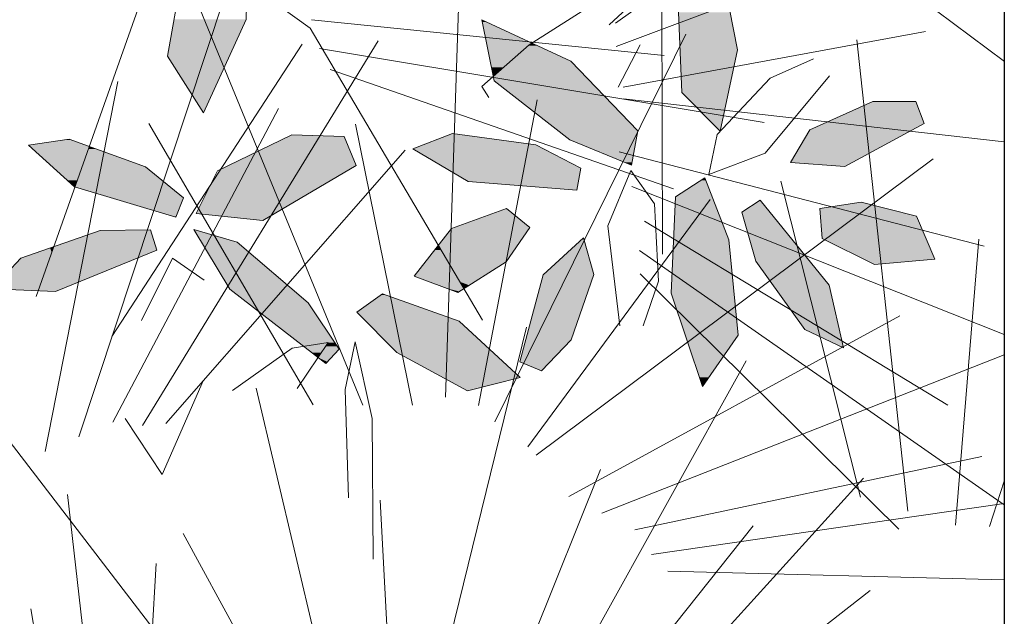
# Model space of a CAD drawing. Units: metres. Extents: x -3 to 102, y -2 to 72.
# Drawn here: x 100 to 101, y 29 to 30 of the extents above; entities that cross this region are included whole.
import ezdxf

# ---------------------------------------------------------------- set-up
doc = ezdxf.new("R2010")
doc.units = ezdxf.units.M
doc.layers.get('0').update_dxf_attribs({"plot": 0})
doc.layers.add('0-Titre', color=7, linetype='Continuous')
doc.layers.add('VOI-Haie', color=84, linetype='LHAIEDISC', lineweight=13)
doc.linetypes.add('LHAIEDISC', pattern='A,2,-1.04,[131,ltypeshp.shx,S=1.04,R=0,X=-1.04,Y=0],-2.08,[131,ltypeshp.shx,S=1.04,R=180,X=1.04,Y=0],-1.04', length=6.16)

# ---------------------------------------------------------------- blocks, each defined once
blk = doc.blocks.new('*E37')
at = {"layer": 'VOI-Haie', "color": 76}
for p, q in [((4.0017, 5.1335), (4.5315, 5.5182)), ((3.6438, 4.3471), (3.6818, 5.4771)), ((4.0031, 5.0844), (4.8202, 5.3918)), ((2.8724, 4.2631), (3.213, 5.2928)), ((3.4699, 4.3302), (3.0902, 5.2528)), ((3.3617, 5.1405), (4.1045, 5.0653)), ((3.7479, 4.2946), (4.15, 5.1107)), ((4.0179, 4.9987), (4.654, 5.1159)), ((4.6173, 4.1069), (4.5096, 5.0988)), ((3.006, 4.2873), (3.5019, 5.0962)), ((3.3788, 5.0802), (4.3148, 4.9245)), ((3.4012, 5.0364), (4.1237, 4.7851)), ((2.8011, 4.2322), (2.9542, 5.0108)), ((4.0186, 4.9742), (4.8202, 4.8838)), ((2.9437, 4.2941), (3.2924, 4.9543)), ((3.7133, 4.3295), (3.8368, 4.9725)), ((3.3656, 4.3305), (3.0197, 4.9226)), ((3.5742, 4.3299), (3.4542, 4.9214)), ((3.055, 4.2916), (3.5593, 4.8668)), ((4.0096, 4.8632), (4.7778, 4.6646)), ((3.8346, 4.2248), (4.6707, 4.8484)), ((4.0363, 4.7902), (4.8202, 4.4786)), ((4.5172, 4.1363), (4.3499, 4.8014)), ((3.8173, 4.2422), (4.2012, 4.7628)), ((4.063, 4.7172), (4.7015, 4.3303)), ((4.7174, 4.0776), (4.7669, 4.6791)), ((4.0525, 4.6554), (4.8202, 4.1202)), ((4.054, 4.6063), (4.5985, 4.069)), ((3.9039, 4.1377), (4.6003, 4.5182)), ((3.5653, 3.4816), (3.8144, 4.4944)), ((3.9733, 4.1027), (4.8202, 4.4358)), ((3.75, 3.4755), (4.2768, 4.4235)), ((3.454, 3.4804), (3.2457, 4.366)), ((3.3403, 3.4547), (2.6513, 4.3513)), ((4.0428, 4.0677), (4.7732, 4.2221)), ((3.6742, 3.4584), (3.9699, 4.1947)), ((3.8858, 3.4743), (4.524, 4.1764)), ((4.789, 4.0747), (4.8202, 4.1702)), ((2.9564, 3.1995), (2.8483, 4.1421)), ((3.5409, 3.484), (3.5064, 4.1299)), ((4.0774, 4.0155), (4.8202, 4.1234)), ((3.8258, 3.4926), (4.2916, 4.0761)), ((3.4051, 3.4853), (3.0917, 4.0602)), ((2.9923, 3.2331), (3.0349, 3.9968)), ((4.112, 3.9806), (4.8202, 3.9624)), ((3.9347, 3.4694), (4.5375, 3.9403)), ((2.9031, 3.1664), (2.7708, 3.9012))]:
    blk.add_line(p, q, dxfattribs=at)
blk = doc.blocks.new('*E38')
at = {"layer": 'VOI-Haie', "color": 44}
for p, q in [((3.3407, 2.463), (2.6652, 0.5526)), ((3.6461, 1.8363), (4.7028, 1.0472)), ((3.9805, 1.5543), (3.9831, 0.6422)), ((3.2245, 1.084), (2.8244, 0.4688))]:
    blk.add_line(p, q, dxfattribs=at)
at = {"layer": 'VOI-Haie', "color": 60}
blk.add_line((3.9363, 1.0821), (3.8901, 0.9929), dxfattribs=at)
at = {"layer": 'VOI-Haie', "color": 44}
blk.add_lwpolyline([(2.7994, 1.435), (3.242, 1.1172), (3.6046, 0.5027)], dxfattribs=at)
at = {"layer": 'VOI-Haie', "color": 60}
for points in [[(2.9782, 1.2639), (3.0453, 1.3944), (3.1119, 1.3468), (3.1067, 1.1356), (3.0174, 0.9395), (2.9412, 1.0584)], [(4.0171, 1.151), (4.0473, 1.2662), (4.1082, 1.2401), (4.1409, 1.0719), (4.1047, 0.9009), (4.0238, 0.9817)], [(3.7881, 0.8824), (3.9181, 0.8291), (3.9317, 0.9015), (3.7904, 1.0478), (3.6028, 1.1346), (3.6293, 1.0063)], [(4.5165, 0.9628), (4.4261, 0.9634), (4.2937, 0.9035), (4.2525, 0.8349), (4.3673, 0.8265), (4.5342, 0.917)], [(3.3133, 0.8897), (3.2033, 0.8931), (3.0466, 0.8173), (3.0017, 0.7274), (3.1421, 0.7129), (3.3383, 0.8282)], [(3.8116, 0.8227), (3.7165, 0.8718), (3.5414, 0.8956), (3.4576, 0.8634), (3.5739, 0.7949), (3.8033, 0.7768)], [(2.9754, 0.7607), (2.895, 0.8258), (2.7342, 0.8838), (2.6487, 0.8711), (2.7453, 0.7837), (2.9586, 0.7198)], [(4.1229, 0.6717), (4.0721, 0.8028), (4.0103, 0.7628), (4.0013, 0.5596), (4.0675, 0.3637), (4.1423, 0.4712)], [(4.1501, 0.7299), (4.1799, 0.6271), (4.2831, 0.4837), (4.3642, 0.445), (4.3339, 0.5765), (4.1891, 0.7555)], [(4.4014, 0.7514), (4.3145, 0.7377), (4.3193, 0.6747), (4.4294, 0.6198), (4.5566, 0.6316), (4.518, 0.7216)], [(3.6542, 0.6256), (3.7042, 0.698), (3.6552, 0.7379), (3.5395, 0.6958), (3.4606, 0.5954), (3.5524, 0.5615)], [(2.9059, 0.6929), (2.7993, 0.6918), (2.6325, 0.6336), (2.5718, 0.5691), (2.7058, 0.5634), (2.9187, 0.6506)], [(3.3029, 0.4423), (3.2378, 0.5397), (3.0881, 0.6669), (2.9969, 0.6937), (3.0728, 0.5679), (3.2748, 0.4115)], [(3.7285, 0.3965), (3.7911, 0.4617), (3.8387, 0.599), (3.8173, 0.6761), (3.7322, 0.5986), (3.6831, 0.4152)], [(3.4239, 0.4349), (3.3402, 0.5196), (3.3937, 0.5587), (3.5551, 0.501), (3.6838, 0.3827), (3.5729, 0.3543)]]:
    blk.add_lwpolyline(points, close=True, dxfattribs=at)
for points in [[(3.6177, 0.9718), (3.6027, 0.9943), (3.7026, 1.0826), (3.8947, 1.2051), (3.9921, 1.2375), (3.871, 1.1245)], [(4.3008, 1.053), (4.2099, 1.0118), (4.0982, 0.8938), (4.0811, 0.8095), (4.1993, 0.8544), (4.3347, 1.0174)], [(3.9423, 0.491), (3.975, 0.5852), (3.9662, 0.7475), (3.9168, 0.8179), (3.8681, 0.7013), (3.8932, 0.4908)], [(2.8863, 0.5022), (2.9516, 0.6337), (3.0189, 0.5869)], [(3.3224, 0.1295), (3.315, 0.3572), (3.3367, 0.4575), (3.3722, 0.2958), (3.3743, 0)], [(3.0782, 0.3552), (3.2039, 0.4442), (3.2794, 0.4558), (3.2144, 0.3592)], [(3.0166, 0.3757), (2.93, 0.1784), (2.8522, 0.2962)]]:
    blk.add_lwpolyline(points, dxfattribs=at)
at = {"layer": 'VOI-Haie', "color": 85, "linetype": 'Continuous', "true_color": 0x58ba48}
for points in [[(4.0171, 1.151), (4.1409, 1.0719), (4.0202, 1.0719)], [(4.0171, 1.151), (4.1255, 1.151), (4.1409, 1.0719)], [(2.9551, 1.1356), (3.0715, 1.0584), (2.9412, 1.0584)], [(2.9551, 1.1356), (3.1067, 1.1356), (3.0715, 1.0584)], [(3.6028, 1.1346), (3.6126, 1.1301), (3.6037, 1.1301)], [(3.6037, 1.1301), (3.7079, 1.086), (3.6128, 1.086)], [(3.6037, 1.1301), (3.6126, 1.1301), (3.7079, 1.086)], [(3.6128, 1.086), (3.7026, 1.0826), (3.6135, 1.0826)], [(3.6128, 1.086), (3.7079, 1.086), (3.7026, 1.0826)], [(3.6135, 1.0826), (3.7002, 1.0805), (3.614, 1.0805)], [(3.6135, 1.0826), (3.7026, 1.0826), (3.7002, 1.0805)], [(3.614, 1.0805), (3.6904, 1.0719), (3.6157, 1.0719)], [(3.614, 1.0805), (3.7002, 1.0805), (3.6904, 1.0719)], [(3.7002, 1.0805), (3.7384, 1.0719), (3.6904, 1.0719)], [(3.7026, 1.0826), (3.7198, 1.0805), (3.7002, 1.0805)], [(3.7002, 1.0805), (3.7198, 1.0805), (3.7384, 1.0719)], [(3.7079, 1.086), (3.7152, 1.0826), (3.7026, 1.0826)], [(3.7026, 1.0826), (3.7152, 1.0826), (3.7198, 1.0805)], [(2.9412, 1.0584), (3.0309, 0.9691), (2.9984, 0.9691)], [(2.9412, 1.0584), (3.0715, 1.0584), (3.0309, 0.9691)], [(3.6157, 1.0719), (3.6855, 1.0675), (3.6166, 1.0675)], [(3.6157, 1.0719), (3.6904, 1.0719), (3.6855, 1.0675)], [(3.6166, 1.0675), (3.6727, 1.0562), (3.619, 1.0562)], [(3.6166, 1.0675), (3.6855, 1.0675), (3.6727, 1.0562)], [(3.6855, 1.0675), (3.7723, 1.0562), (3.6727, 1.0562)], [(3.6904, 1.0719), (3.7479, 1.0675), (3.6855, 1.0675)], [(3.6855, 1.0675), (3.7479, 1.0675), (3.7723, 1.0562)], [(3.6904, 1.0719), (3.7384, 1.0719), (3.7479, 1.0675)], [(4.0202, 1.0719), (4.1218, 0.9817), (4.0238, 0.9817)], [(4.0202, 1.0719), (4.1409, 1.0719), (4.1218, 0.9817)], [(3.619, 1.0562), (3.6487, 1.035), (3.6234, 1.035)], [(3.619, 1.0562), (3.6727, 1.0562), (3.6487, 1.035)], [(3.6632, 1.0478), (3.8028, 1.035), (3.6487, 1.035)], [(3.6727, 1.0562), (3.7904, 1.0478), (3.6632, 1.0478)], [(3.6632, 1.0478), (3.7904, 1.0478), (3.8028, 1.035)], [(3.6727, 1.0562), (3.7723, 1.0562), (3.7904, 1.0478)], [(3.6234, 1.035), (3.6422, 1.0292), (3.6246, 1.0292)], [(3.6234, 1.035), (3.6487, 1.035), (3.6422, 1.0292)], [(3.6246, 1.0292), (3.6318, 1.02), (3.6264, 1.02)], [(3.6246, 1.0292), (3.6422, 1.0292), (3.6318, 1.02)], [(3.6264, 1.02), (3.631, 1.0193), (3.6266, 1.0193)], [(3.6264, 1.02), (3.6318, 1.02), (3.631, 1.0193)], [(3.6266, 1.0193), (3.6293, 1.0178), (3.6269, 1.0178)], [(3.6266, 1.0193), (3.631, 1.0193), (3.6293, 1.0178)], [(3.6269, 1.0178), (3.6293, 1.0178), (3.6273, 1.016)], [(3.6293, 1.0178), (3.8211, 1.016), (3.6273, 1.016)], [(3.6273, 1.016), (3.8305, 1.0063), (3.6293, 1.0063)], [(3.6273, 1.016), (3.8211, 1.016), (3.8305, 1.0063)], [(3.631, 1.0193), (3.8194, 1.0178), (3.6293, 1.0178)], [(3.6293, 1.0178), (3.8194, 1.0178), (3.8211, 1.016)], [(3.6318, 1.02), (3.818, 1.0193), (3.631, 1.0193)], [(3.631, 1.0193), (3.818, 1.0193), (3.8194, 1.0178)], [(3.6422, 1.0292), (3.8173, 1.02), (3.6318, 1.02)], [(3.6318, 1.02), (3.8173, 1.02), (3.818, 1.0193)], [(3.6487, 1.035), (3.8084, 1.0292), (3.6422, 1.0292)], [(3.6422, 1.0292), (3.8084, 1.0292), (3.8173, 1.02)], [(3.6487, 1.035), (3.8028, 1.035), (3.8084, 1.0292)], [(3.6293, 1.0063), (3.9317, 0.9015), (3.7636, 0.9015)], [(3.6293, 1.0063), (3.8305, 1.0063), (3.9317, 0.9015)], [(4.0238, 0.9817), (4.1048, 0.9015), (4.104, 0.9015)], [(4.0238, 0.9817), (4.1218, 0.9817), (4.1048, 0.9015)], [(2.9984, 0.9691), (3.0309, 0.9691), (3.0174, 0.9395)], [(4.4249, 0.9628), (4.5342, 0.917), (4.3236, 0.917)], [(4.4261, 0.9634), (4.5165, 0.9628), (4.4249, 0.9628)], [(4.4249, 0.9628), (4.5165, 0.9628), (4.5342, 0.917)], [(4.3236, 0.917), (4.5092, 0.9035), (4.2937, 0.9035)], [(4.3236, 0.917), (4.5342, 0.917), (4.5092, 0.9035)], [(3.2033, 0.8931), (3.3133, 0.8897), (3.1963, 0.8897)], [(3.5414, 0.8956), (3.6285, 0.8838), (3.5106, 0.8838)], [(3.7636, 0.9015), (3.9281, 0.8824), (3.7881, 0.8824)], [(3.7636, 0.9015), (3.9317, 0.9015), (3.9281, 0.8824)], [(4.104, 0.9015), (4.1048, 0.9015), (4.1047, 0.9009)], [(4.2937, 0.9035), (4.3828, 0.8349), (4.2525, 0.8349)], [(4.2937, 0.9035), (4.5092, 0.9035), (4.3828, 0.8349)], [(2.7252, 0.8824), (2.7694, 0.8711), (2.6487, 0.8711)], [(2.6487, 0.8711), (2.7768, 0.8684), (2.6517, 0.8684)], [(2.6487, 0.8711), (2.7694, 0.8711), (2.7768, 0.8684)], [(2.7342, 0.8838), (2.7379, 0.8824), (2.7252, 0.8824)], [(2.7252, 0.8824), (2.7379, 0.8824), (2.7694, 0.8711)], [(3.1963, 0.8897), (3.3383, 0.8282), (3.0692, 0.8282)], [(3.1963, 0.8897), (3.3133, 0.8897), (3.3383, 0.8282)], [(3.4794, 0.8718), (3.7328, 0.8634), (3.4576, 0.8634)], [(3.5106, 0.8838), (3.7165, 0.8718), (3.4794, 0.8718)], [(3.4794, 0.8718), (3.7165, 0.8718), (3.7328, 0.8634)], [(3.5106, 0.8838), (3.6285, 0.8838), (3.7165, 0.8718)], [(3.7881, 0.8824), (3.9192, 0.8349), (3.9039, 0.8349)], [(3.7881, 0.8824), (3.9281, 0.8824), (3.9192, 0.8349)], [(2.6517, 0.8684), (2.7751, 0.8634), (2.6572, 0.8634)], [(2.6517, 0.8684), (2.7768, 0.8684), (2.7751, 0.8634)], [(2.6572, 0.8634), (2.7651, 0.8353), (2.6883, 0.8353)], [(2.6572, 0.8634), (2.7751, 0.8634), (2.7651, 0.8353)], [(2.7751, 0.8634), (2.8688, 0.8353), (2.7651, 0.8353)], [(2.7768, 0.8684), (2.7907, 0.8634), (2.7751, 0.8634)], [(2.7751, 0.8634), (2.7907, 0.8634), (2.8688, 0.8353)], [(3.4576, 0.8634), (3.8116, 0.8227), (3.5267, 0.8227)], [(3.4576, 0.8634), (3.7328, 0.8634), (3.8116, 0.8227)], [(2.6883, 0.8353), (2.765, 0.8349), (2.6887, 0.8349)], [(2.6883, 0.8353), (2.7651, 0.8353), (2.765, 0.8349)], [(2.6887, 0.8349), (2.7629, 0.8291), (2.6951, 0.8291)], [(2.6887, 0.8349), (2.765, 0.8349), (2.7629, 0.8291)], [(2.6951, 0.8291), (2.7618, 0.8258), (2.6988, 0.8258)], [(2.6951, 0.8291), (2.7629, 0.8291), (2.7618, 0.8258)], [(2.7629, 0.8291), (2.895, 0.8258), (2.7618, 0.8258)], [(2.765, 0.8349), (2.8859, 0.8291), (2.7629, 0.8291)], [(2.7629, 0.8291), (2.8859, 0.8291), (2.895, 0.8258)], [(2.7651, 0.8353), (2.8697, 0.8349), (2.765, 0.8349)], [(2.765, 0.8349), (2.8697, 0.8349), (2.8859, 0.8291)], [(2.7651, 0.8353), (2.8688, 0.8353), (2.8697, 0.8349)], [(3.9039, 0.8349), (3.9192, 0.8349), (3.9181, 0.8291)], [(4.2525, 0.8349), (4.3721, 0.8291), (4.3323, 0.8291)], [(4.2525, 0.8349), (4.3828, 0.8349), (4.3721, 0.8291)], [(4.3323, 0.8291), (4.3721, 0.8291), (4.3673, 0.8265)], [(2.6988, 0.8258), (2.7607, 0.8227), (2.7022, 0.8227)], [(2.6988, 0.8258), (2.7618, 0.8258), (2.7607, 0.8227)], [(2.7022, 0.8227), (2.7536, 0.8028), (2.7242, 0.8028)], [(2.7022, 0.8227), (2.7607, 0.8227), (2.7536, 0.8028)], [(2.7607, 0.8227), (2.9234, 0.8028), (2.7536, 0.8028)], [(2.7618, 0.8258), (2.8989, 0.8227), (2.7607, 0.8227)], [(2.7607, 0.8227), (2.8989, 0.8227), (2.9234, 0.8028)], [(2.7618, 0.8258), (2.895, 0.8258), (2.8989, 0.8227)], [(3.0531, 0.8204), (3.2694, 0.7877), (3.0318, 0.7877)], [(3.0692, 0.8282), (3.3251, 0.8204), (3.0531, 0.8204)], [(3.0531, 0.8204), (3.3251, 0.8204), (3.2694, 0.7877)], [(3.0692, 0.8282), (3.3383, 0.8282), (3.3251, 0.8204)], [(3.5267, 0.8227), (3.8066, 0.7949), (3.5739, 0.7949)], [(3.5267, 0.8227), (3.8116, 0.8227), (3.8066, 0.7949)], [(2.7242, 0.8028), (2.7517, 0.7972), (2.7303, 0.7972)], [(2.7242, 0.8028), (2.7536, 0.8028), (2.7517, 0.7972)], [(2.7303, 0.7972), (2.7514, 0.7966), (2.7311, 0.7966)], [(2.7303, 0.7972), (2.7517, 0.7972), (2.7514, 0.7966)], [(2.7311, 0.7966), (2.7509, 0.7949), (2.7329, 0.7949)], [(2.7311, 0.7966), (2.7514, 0.7966), (2.7509, 0.7949)], [(2.7329, 0.7949), (2.7469, 0.7837), (2.7453, 0.7837)], [(2.7329, 0.7949), (2.7509, 0.7949), (2.7469, 0.7837)], [(2.7509, 0.7949), (2.947, 0.7837), (2.7469, 0.7837)], [(2.7514, 0.7966), (2.9332, 0.7949), (2.7509, 0.7949)], [(2.7509, 0.7949), (2.9332, 0.7949), (2.947, 0.7837)], [(2.7517, 0.7972), (2.9311, 0.7966), (2.7514, 0.7966)], [(2.7514, 0.7966), (2.9311, 0.7966), (2.9332, 0.7949)], [(2.7536, 0.8028), (2.9303, 0.7972), (2.7517, 0.7972)], [(2.7517, 0.7972), (2.9303, 0.7972), (2.9311, 0.7966)], [(2.7536, 0.8028), (2.9234, 0.8028), (2.9303, 0.7972)], [(3.0318, 0.7877), (3.1668, 0.7274), (3.0017, 0.7274)], [(3.0318, 0.7877), (3.2694, 0.7877), (3.1668, 0.7274)], [(3.5739, 0.7949), (3.8045, 0.7833), (3.721, 0.7833)], [(3.5739, 0.7949), (3.8066, 0.7949), (3.8045, 0.7833)], [(4.0636, 0.7972), (4.0876, 0.7628), (4.0103, 0.7628)], [(4.0721, 0.8028), (4.0743, 0.7972), (4.0636, 0.7972)], [(4.0636, 0.7972), (4.0743, 0.7972), (4.0876, 0.7628)], [(2.7453, 0.7837), (2.7469, 0.7837), (2.7467, 0.7833)], [(2.7469, 0.7837), (2.9475, 0.7833), (2.7467, 0.7833)], [(2.7467, 0.7833), (2.9754, 0.7607), (2.8221, 0.7607)], [(2.7467, 0.7833), (2.9475, 0.7833), (2.9754, 0.7607)], [(2.7469, 0.7837), (2.947, 0.7837), (2.9475, 0.7833)], [(3.721, 0.7833), (3.8045, 0.7833), (3.8033, 0.7768)], [(2.8221, 0.7607), (2.9593, 0.7216), (2.9527, 0.7216)], [(2.8221, 0.7607), (2.9754, 0.7607), (2.9593, 0.7216)], [(4.0103, 0.7628), (4.1229, 0.6717), (4.0063, 0.6717)], [(4.0103, 0.7628), (4.0876, 0.7628), (4.1229, 0.6717)], [(4.1889, 0.7553), (4.2098, 0.7299), (4.1501, 0.7299)], [(4.1891, 0.7555), (4.1892, 0.7553), (4.1889, 0.7553)], [(4.1889, 0.7553), (4.1892, 0.7553), (4.2098, 0.7299)], [(4.4014, 0.7514), (4.4542, 0.7379), (4.3154, 0.7379)], [(3.0017, 0.7274), (3.1668, 0.7274), (3.1421, 0.7129)], [(3.6548, 0.7377), (3.7042, 0.698), (3.5456, 0.698)], [(3.6552, 0.7379), (3.6554, 0.7377), (3.6548, 0.7377)], [(3.6548, 0.7377), (3.6554, 0.7377), (3.7042, 0.698)], [(4.1501, 0.7299), (4.2929, 0.6271), (4.1799, 0.6271)], [(4.1501, 0.7299), (4.2098, 0.7299), (4.2929, 0.6271)], [(4.3154, 0.7379), (4.4547, 0.7377), (4.3145, 0.7377)], [(4.3145, 0.7377), (4.518, 0.7216), (4.3157, 0.7216)], [(4.3145, 0.7377), (4.4547, 0.7377), (4.518, 0.7216)], [(4.3154, 0.7379), (4.4542, 0.7379), (4.4547, 0.7377)], [(2.9527, 0.7216), (2.9593, 0.7216), (2.9586, 0.7198)], [(4.3157, 0.7216), (4.5381, 0.6747), (4.3193, 0.6747)], [(4.3157, 0.7216), (4.518, 0.7216), (4.5381, 0.6747)], [(2.7993, 0.6918), (2.9164, 0.658), (2.7024, 0.658)], [(2.9059, 0.6929), (2.9062, 0.6918), (2.7993, 0.6918)], [(2.7993, 0.6918), (2.9062, 0.6918), (2.9164, 0.658)], [(2.9969, 0.6937), (2.9996, 0.6929), (2.9974, 0.6929)], [(2.9974, 0.6929), (3.0881, 0.6669), (3.013, 0.6669)], [(2.9974, 0.6929), (2.9996, 0.6929), (3.0881, 0.6669)], [(3.5395, 0.6958), (3.6782, 0.6603), (3.5116, 0.6603)], [(3.5456, 0.698), (3.7027, 0.6958), (3.5395, 0.6958)], [(3.5395, 0.6958), (3.7027, 0.6958), (3.6782, 0.6603)], [(3.5456, 0.698), (3.7042, 0.698), (3.7027, 0.6958)], [(3.013, 0.6669), (3.2046, 0.5679), (3.0728, 0.5679)], [(3.013, 0.6669), (3.0881, 0.6669), (3.2046, 0.5679)], [(3.8159, 0.6747), (3.8387, 0.599), (3.7328, 0.599)], [(3.8173, 0.6761), (3.8177, 0.6747), (3.8159, 0.6747)], [(3.8159, 0.6747), (3.8177, 0.6747), (3.8387, 0.599)], [(4.0063, 0.6717), (4.1338, 0.5596), (4.0013, 0.5596)], [(4.0063, 0.6717), (4.1229, 0.6717), (4.1338, 0.5596)], [(4.3193, 0.6747), (4.5566, 0.6316), (4.4057, 0.6316)], [(4.3193, 0.6747), (4.5381, 0.6747), (4.5566, 0.6316)], [(2.664, 0.6446), (2.6938, 0.6336), (2.6325, 0.6336)], [(2.6942, 0.6551), (2.6977, 0.6446), (2.664, 0.6446)], [(2.664, 0.6446), (2.6977, 0.6446), (2.6938, 0.6336)], [(2.6977, 0.6446), (2.8771, 0.6336), (2.6938, 0.6336)], [(2.7024, 0.658), (2.7014, 0.6551), (2.6942, 0.6551)], [(2.6942, 0.6551), (2.7014, 0.6551), (2.6977, 0.6446)], [(2.6998, 0.6506), (2.9039, 0.6446), (2.6977, 0.6446)], [(2.6977, 0.6446), (2.9039, 0.6446), (2.8771, 0.6336)], [(2.7024, 0.658), (2.9187, 0.6506), (2.6998, 0.6506)], [(2.6998, 0.6506), (2.9187, 0.6506), (2.9039, 0.6446)], [(2.7024, 0.658), (2.9164, 0.658), (2.9187, 0.6506)], [(3.504, 0.6506), (3.5478, 0.599), (3.4635, 0.599)], [(3.5075, 0.6551), (3.5173, 0.6506), (3.504, 0.6506)], [(3.504, 0.6506), (3.5173, 0.6506), (3.5478, 0.599)], [(3.5098, 0.658), (3.5147, 0.6551), (3.5075, 0.6551)], [(3.5075, 0.6551), (3.5147, 0.6551), (3.5173, 0.6506)], [(3.5116, 0.6603), (3.513, 0.658), (3.5098, 0.658)], [(3.5098, 0.658), (3.513, 0.658), (3.5147, 0.6551)], [(3.5116, 0.6603), (3.6766, 0.658), (3.513, 0.658)], [(3.5116, 0.6603), (3.6782, 0.6603), (3.6766, 0.658)], [(3.513, 0.658), (3.6746, 0.6551), (3.5147, 0.6551)], [(3.513, 0.658), (3.6766, 0.658), (3.6746, 0.6551)], [(3.5147, 0.6551), (3.6715, 0.6506), (3.5173, 0.6506)], [(3.5147, 0.6551), (3.6746, 0.6551), (3.6715, 0.6506)], [(3.5173, 0.6506), (3.6542, 0.6256), (3.5321, 0.6256)], [(3.5173, 0.6506), (3.6715, 0.6506), (3.6542, 0.6256)], [(2.6325, 0.6336), (2.6816, 0.599), (2.5999, 0.599)], [(2.6325, 0.6336), (2.6938, 0.6336), (2.6816, 0.599)], [(2.6938, 0.6336), (2.7927, 0.599), (2.6816, 0.599)], [(2.6938, 0.6336), (2.8771, 0.6336), (2.7927, 0.599)], [(3.5321, 0.6256), (3.6121, 0.599), (3.5478, 0.599)], [(3.5321, 0.6256), (3.6542, 0.6256), (3.6121, 0.599)], [(4.1799, 0.6271), (4.3339, 0.5765), (4.2163, 0.5765)], [(4.1799, 0.6271), (4.2929, 0.6271), (4.3339, 0.5765)], [(4.4057, 0.6316), (4.4915, 0.6256), (4.4178, 0.6256)], [(4.4057, 0.6316), (4.5566, 0.6316), (4.4915, 0.6256)], [(4.4178, 0.6256), (4.4915, 0.6256), (4.4294, 0.6198)], [(2.5905, 0.589), (2.6736, 0.5765), (2.5787, 0.5765)], [(2.5965, 0.5954), (2.678, 0.589), (2.5905, 0.589)], [(2.5905, 0.589), (2.678, 0.589), (2.6736, 0.5765)], [(2.5995, 0.5986), (2.6803, 0.5954), (2.5965, 0.5954)], [(2.5965, 0.5954), (2.6803, 0.5954), (2.678, 0.589)], [(2.5999, 0.599), (2.6814, 0.5986), (2.5995, 0.5986)], [(2.5995, 0.5986), (2.6814, 0.5986), (2.6803, 0.5954)], [(2.5999, 0.599), (2.6816, 0.599), (2.6814, 0.5986)], [(2.678, 0.589), (2.7377, 0.5765), (2.6736, 0.5765)], [(2.6803, 0.5954), (2.7682, 0.589), (2.678, 0.589)], [(2.678, 0.589), (2.7682, 0.589), (2.7377, 0.5765)], [(2.6814, 0.5986), (2.7838, 0.5954), (2.6803, 0.5954)], [(2.6803, 0.5954), (2.7838, 0.5954), (2.7682, 0.589)], [(2.6816, 0.599), (2.7915, 0.5986), (2.6814, 0.5986)], [(2.6814, 0.5986), (2.7915, 0.5986), (2.7838, 0.5954)], [(2.6816, 0.599), (2.7927, 0.599), (2.7915, 0.5986)], [(3.4631, 0.5986), (3.5499, 0.5954), (3.4606, 0.5954)], [(3.4606, 0.5954), (3.5537, 0.589), (3.4778, 0.589)], [(3.4606, 0.5954), (3.5499, 0.5954), (3.5537, 0.589)], [(3.4635, 0.599), (3.548, 0.5986), (3.4631, 0.5986)], [(3.4631, 0.5986), (3.548, 0.5986), (3.5499, 0.5954)], [(3.4635, 0.599), (3.5478, 0.599), (3.548, 0.5986)], [(3.4778, 0.589), (3.5569, 0.5836), (3.4926, 0.5836)], [(3.4778, 0.589), (3.5537, 0.589), (3.5569, 0.5836)], [(3.4926, 0.5836), (3.5611, 0.5765), (3.5117, 0.5765)], [(3.4926, 0.5836), (3.5569, 0.5836), (3.5611, 0.5765)], [(3.5478, 0.599), (3.6114, 0.5986), (3.548, 0.5986)], [(3.5478, 0.599), (3.6121, 0.599), (3.6114, 0.5986)], [(3.548, 0.5986), (3.6063, 0.5954), (3.5499, 0.5954)], [(3.548, 0.5986), (3.6114, 0.5986), (3.6063, 0.5954)], [(3.5499, 0.5954), (3.5962, 0.589), (3.5537, 0.589)], [(3.5499, 0.5954), (3.6063, 0.5954), (3.5962, 0.589)], [(3.5537, 0.589), (3.5875, 0.5836), (3.5569, 0.5836)], [(3.5537, 0.589), (3.5962, 0.589), (3.5875, 0.5836)], [(3.5569, 0.5836), (3.5763, 0.5765), (3.5611, 0.5765)], [(3.5569, 0.5836), (3.5875, 0.5836), (3.5763, 0.5765)], [(3.7322, 0.5986), (3.7911, 0.4617), (3.6955, 0.4617)], [(3.7328, 0.599), (3.8386, 0.5986), (3.7322, 0.5986)], [(3.7322, 0.5986), (3.8386, 0.5986), (3.7911, 0.4617)], [(3.7328, 0.599), (3.8387, 0.599), (3.8386, 0.5986)], [(2.5721, 0.5695), (2.671, 0.5691), (2.5718, 0.5691)], [(2.5718, 0.5691), (2.6706, 0.5679), (2.5998, 0.5679)], [(2.5718, 0.5691), (2.671, 0.5691), (2.6706, 0.5679)], [(2.5787, 0.5765), (2.6711, 0.5695), (2.5721, 0.5695)], [(2.5721, 0.5695), (2.6711, 0.5695), (2.671, 0.5691)], [(2.5787, 0.5765), (2.6736, 0.5765), (2.6711, 0.5695)], [(2.5998, 0.5679), (2.6706, 0.5679), (2.6696, 0.565)], [(2.671, 0.5691), (2.7095, 0.565), (2.6696, 0.565)], [(2.6696, 0.565), (2.7095, 0.565), (2.7058, 0.5634)], [(2.6711, 0.5695), (2.7197, 0.5691), (2.671, 0.5691)], [(2.671, 0.5691), (2.7197, 0.5691), (2.7095, 0.565)], [(2.6736, 0.5765), (2.7206, 0.5695), (2.6711, 0.5695)], [(2.6711, 0.5695), (2.7206, 0.5695), (2.7197, 0.5691)], [(2.6736, 0.5765), (2.7377, 0.5765), (2.7206, 0.5695)], [(3.0728, 0.5679), (3.2378, 0.5397), (3.1092, 0.5397)], [(3.0728, 0.5679), (3.2046, 0.5679), (3.2378, 0.5397)], [(3.5117, 0.5765), (3.5652, 0.5695), (3.5307, 0.5695)], [(3.5117, 0.5765), (3.5611, 0.5765), (3.5652, 0.5695)], [(3.5307, 0.5695), (3.5556, 0.5634), (3.5471, 0.5634)], [(3.5307, 0.5695), (3.5652, 0.5695), (3.5556, 0.5634)], [(3.5471, 0.5634), (3.5556, 0.5634), (3.5524, 0.5615)], [(3.5611, 0.5765), (3.5763, 0.5765), (3.5652, 0.5695)], [(4.0013, 0.5596), (4.1423, 0.4712), (4.0312, 0.4712)], [(4.0013, 0.5596), (4.1338, 0.5596), (4.1423, 0.4712)], [(4.2163, 0.5765), (4.3552, 0.4837), (4.2831, 0.4837)], [(4.2163, 0.5765), (4.3339, 0.5765), (4.3552, 0.4837)], [(3.1092, 0.5397), (3.2939, 0.4558), (3.2176, 0.4558)], [(3.1092, 0.5397), (3.2378, 0.5397), (3.2939, 0.4558)], [(3.39, 0.556), (3.5031, 0.5196), (3.3402, 0.5196)], [(3.3937, 0.5587), (3.4013, 0.556), (3.39, 0.556)], [(3.39, 0.556), (3.4013, 0.556), (3.5031, 0.5196)], [(3.3402, 0.5196), (3.5551, 0.501), (3.3586, 0.501)], [(3.3402, 0.5196), (3.5031, 0.5196), (3.5551, 0.501)], [(3.3586, 0.501), (3.627, 0.4349), (3.4239, 0.4349)], [(3.3586, 0.501), (3.5551, 0.501), (3.627, 0.4349)], [(4.2831, 0.4837), (4.3635, 0.4479), (4.3581, 0.4479)], [(4.2831, 0.4837), (4.3552, 0.4837), (4.3635, 0.4479)], [(3.6955, 0.4617), (3.7465, 0.4152), (3.6831, 0.4152)], [(3.6955, 0.4617), (3.7911, 0.4617), (3.7465, 0.4152)], [(4.0312, 0.4712), (4.0807, 0.3827), (4.0611, 0.3827)], [(4.0312, 0.4712), (4.1423, 0.4712), (4.0807, 0.3827)], [(3.2176, 0.4558), (3.2794, 0.4558), (3.2278, 0.4479)], [(3.2794, 0.4558), (3.274, 0.4479), (3.2278, 0.4479)], [(3.2278, 0.4479), (3.2721, 0.445), (3.2315, 0.445)], [(3.2278, 0.4479), (3.274, 0.4479), (3.2721, 0.445)], [(3.2315, 0.445), (3.2703, 0.4423), (3.235, 0.4423)], [(3.2315, 0.445), (3.2721, 0.445), (3.2703, 0.4423)], [(3.235, 0.4423), (3.2653, 0.4349), (3.2445, 0.4349)], [(3.235, 0.4423), (3.2703, 0.4423), (3.2653, 0.4349)], [(3.2703, 0.4423), (3.2962, 0.4349), (3.2653, 0.4349)], [(3.2721, 0.445), (3.3029, 0.4423), (3.2703, 0.4423)], [(3.2703, 0.4423), (3.3029, 0.4423), (3.2962, 0.4349)], [(3.274, 0.4479), (3.3011, 0.445), (3.2721, 0.445)], [(3.2721, 0.445), (3.3011, 0.445), (3.3029, 0.4423)], [(3.2794, 0.4558), (3.2992, 0.4479), (3.274, 0.4479)], [(3.274, 0.4479), (3.2992, 0.4479), (3.3011, 0.445)], [(3.2794, 0.4558), (3.2939, 0.4558), (3.2992, 0.4479)], [(4.3581, 0.4479), (4.3635, 0.4479), (4.3642, 0.445)], [(3.2445, 0.4349), (3.2637, 0.4325), (3.2476, 0.4325)], [(3.2445, 0.4349), (3.2653, 0.4349), (3.2637, 0.4325)], [(3.2476, 0.4325), (3.2637, 0.4325), (3.2582, 0.4243)], [(3.2637, 0.4325), (3.2866, 0.4243), (3.2582, 0.4243)], [(3.2582, 0.4243), (3.2783, 0.4152), (3.2699, 0.4152)], [(3.2582, 0.4243), (3.2866, 0.4243), (3.2783, 0.4152)], [(3.2653, 0.4349), (3.294, 0.4325), (3.2637, 0.4325)], [(3.2637, 0.4325), (3.294, 0.4325), (3.2866, 0.4243)], [(3.2653, 0.4349), (3.2962, 0.4349), (3.294, 0.4325)], [(3.2699, 0.4152), (3.2783, 0.4152), (3.2748, 0.4115)], [(3.4239, 0.4349), (3.6838, 0.3827), (3.5206, 0.3827)], [(3.4239, 0.4349), (3.627, 0.4349), (3.6838, 0.3827)], [(3.6831, 0.4152), (3.7428, 0.4115), (3.6922, 0.4115)], [(3.6831, 0.4152), (3.7465, 0.4152), (3.7428, 0.4115)], [(3.6922, 0.4115), (3.7428, 0.4115), (3.7285, 0.3965)], [(3.5206, 0.3827), (3.6095, 0.3637), (3.5557, 0.3637)], [(3.5206, 0.3827), (3.6838, 0.3827), (3.6095, 0.3637)], [(4.0611, 0.3827), (4.0807, 0.3827), (4.0675, 0.3637)], [(3.5557, 0.3637), (3.6095, 0.3637), (3.5729, 0.3543)]]:
    blk.add_solid(points, dxfattribs=at)

msp = doc.modelspace()

# ---------------------------------------------------------------- linework, layer by layer
at = {"color": 2, "linetype": 'Continuous', "flags": 128}
msp.add_lwpolyline([(51.57455, 9.11896), (51.57982, 53.59272), (94.51056, 53.59272), (94.51056, 50.31922), (100.62279, 50.31922), (100.62279, 9.11896)], close=True, dxfattribs=at)
at = {"layer": '0-Titre'}
msp.add_lwpolyline([(51.57982, 53.59272), (100.62279, 53.59272), (100.62279, 9.11896), (51.57982, 9.11896)], close=True, dxfattribs=at)

# ---------------------------------------------------------------- block references
at = {"layer": 'VOI-Haie', "color": 96, "linetype": 'Continuous', "xscale": 0.25, "yscale": 0.25, "zscale": 0.25}
msp.add_blockref('*E38', (99.4471, 29.44588), dxfattribs=at)
at = {"layer": 'VOI-Haie', "color": 1, "lineweight": 30, "xscale": 0.25, "yscale": 0.25, "zscale": 0.25}
msp.add_blockref('*E37', (99.41774, 28.44443), dxfattribs=at)

doc.saveas('drawing.dxf')
